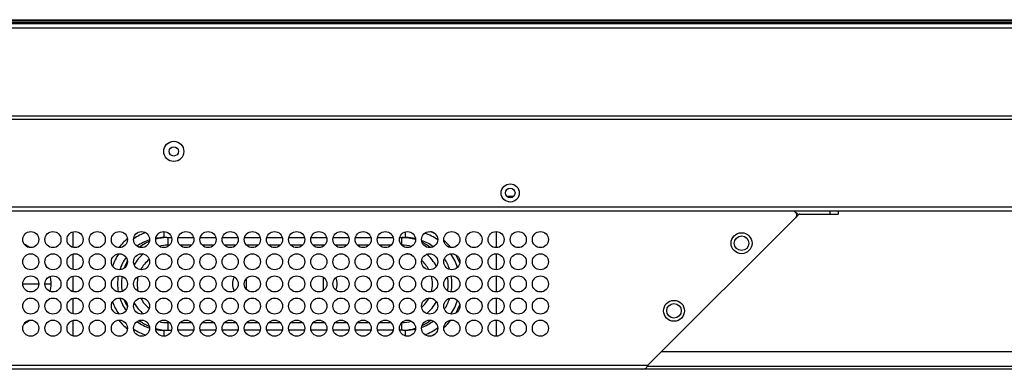
# Model space of a CAD drawing. Units: millimetres. Extents: x 38514 to 39703, y 8344 to 9185.
# Drawn here: x 38952 to 39001, y 8572 to 8589 of the extents above; entities that cross this region are included whole.
import ezdxf

# ---------------------------------------------------------------- set-up
doc = ezdxf.new("R2010")
doc.units = ezdxf.units.MM
for name, color, linetype in [('11861801_M00DXF_CONTINUOUS_LINE', 7, 'Continuous'), ('K75CA-LGM311DXF_CONTINUOUS_LINE', 7, 'Continuous'), ('K86CA-LGA511DXF_CONTINUOUS_LINE', 7, 'Continuous'), ('L70VA-SA0169DXF_CONTINUOUS_LINE', 7, 'Continuous'), ('L86NB-LGA586DXF_CONTINUOUS_LINE', 7, 'Continuous'), ('S86CA-CLA351DXF_CONTINUOUS_LINE', 7, 'Continuous'), ('X19032P-003-DXF_CONTINUOUS_LINE', 7, 'Continuous')]:
    doc.layers.add(name, color=color, linetype=linetype)

msp = doc.modelspace()

# ---------------------------------------------------------------- linework, layer by layer
at = {"layer": '11861801_M00DXF_CONTINUOUS_LINE', "linetype": 'Continuous'}
msp.add_line((38975.8903, 8580.2033), (38976.2467, 8580.2033), dxfattribs=at)
at = {"layer": 'K75CA-LGM311DXF_CONTINUOUS_LINE', "linetype": 'Continuous'}
for p, q in [((38990.0859, 8579.4633), (38932.051, 8579.4633)), ((38981.5685, 8579.4673), (38981.5685, 8579.475)), ((38982.9085, 8571.8033), (38990.3822, 8579.277)), ((38990.2522, 8579.3733), (38990.2691, 8579.3901)), ((38990.3822, 8579.277), (38990.2691, 8579.3901)), ((38990.4529, 8579.3063), (38992.3452, 8579.3063)), ((38991.9452, 8579.3063), (38991.9452, 8579.4663)), ((38992.3452, 8579.4663), (38992.3452, 8579.3063)), ((38939.2285, 8571.8033), (38982.9085, 8571.8033)), ((38982.7085, 8571.6033), (38939.4285, 8571.6033))]:
    msp.add_line(p, q, dxfattribs=at)
for centre, radius in [((38976.0685, 8580.3633), 0.24), ((38952.2685, 8578.0433), 0.4), ((38953.3685, 8578.0433), 0.4), ((38954.4685, 8578.0433), 0.4), ((38955.5685, 8578.0433), 0.4), ((38956.6685, 8578.0433), 0.4), ((38957.7685, 8578.0433), 0.4), ((38958.8685, 8578.0433), 0.4), ((38959.9685, 8578.0433), 0.4), ((38961.0685, 8578.0433), 0.4), ((38962.1685, 8578.0433), 0.4), ((38963.2685, 8578.0433), 0.4), ((38964.3685, 8578.0433), 0.4), ((38965.4685, 8578.0433), 0.4), ((38966.5685, 8578.0433), 0.4), ((38967.6685, 8578.0433), 0.4), ((38968.7685, 8578.0433), 0.4), ((38969.8685, 8578.0433), 0.4), ((38970.9685, 8578.0433), 0.4), ((38972.0685, 8578.0433), 0.4), ((38973.1685, 8578.0433), 0.4), ((38974.2685, 8578.0433), 0.4), ((38975.3685, 8578.0433), 0.4), ((38976.4685, 8578.0433), 0.4), ((38977.5685, 8578.0433), 0.4), ((38987.5538, 8577.8628), 0.52), ((38987.5538, 8577.8628), 0.36), ((38952.2685, 8576.9433), 0.4), ((38953.3685, 8576.9433), 0.4), ((38954.4685, 8576.9433), 0.4), ((38955.5685, 8576.9433), 0.4), ((38956.6685, 8576.9433), 0.4), ((38957.7685, 8576.9433), 0.4), ((38958.8685, 8576.9433), 0.4), ((38959.9685, 8576.9433), 0.4), ((38961.0685, 8576.9433), 0.4), ((38962.1685, 8576.9433), 0.4), ((38963.2685, 8576.9433), 0.4), ((38964.3685, 8576.9433), 0.4), ((38965.4685, 8576.9433), 0.4), ((38966.5685, 8576.9433), 0.4), ((38967.6685, 8576.9433), 0.4), ((38968.7685, 8576.9433), 0.4), ((38969.8685, 8576.9433), 0.4), ((38970.9685, 8576.9433), 0.4), ((38972.0685, 8576.9433), 0.4), ((38973.1685, 8576.9433), 0.4), ((38974.2685, 8576.9433), 0.4), ((38975.3685, 8576.9433), 0.4), ((38976.4685, 8576.9433), 0.4), ((38977.5685, 8576.9433), 0.4), ((38952.2685, 8575.8433), 0.4), ((38953.3685, 8575.8433), 0.4), ((38954.4685, 8575.8433), 0.4), ((38955.5685, 8575.8433), 0.4), ((38956.6685, 8575.8433), 0.4), ((38957.7685, 8575.8433), 0.4), ((38958.8685, 8575.8433), 0.4), ((38959.9685, 8575.8433), 0.4), ((38961.0685, 8575.8433), 0.4), ((38962.1685, 8575.8433), 0.4), ((38963.2685, 8575.8433), 0.4), ((38964.3685, 8575.8433), 0.4), ((38965.4685, 8575.8433), 0.4), ((38966.5685, 8575.8433), 0.4), ((38967.6685, 8575.8433), 0.4), ((38968.7685, 8575.8433), 0.4), ((38969.8685, 8575.8433), 0.4), ((38970.9685, 8575.8433), 0.4), ((38972.0685, 8575.8433), 0.4), ((38973.1685, 8575.8433), 0.4), ((38974.2685, 8575.8433), 0.4), ((38975.3685, 8575.8433), 0.4), ((38976.4685, 8575.8433), 0.4), ((38977.5685, 8575.8433), 0.4), ((38952.2685, 8574.7433), 0.4), ((38953.3685, 8574.7433), 0.4), ((38954.4685, 8574.7433), 0.4), ((38955.5685, 8574.7433), 0.4), ((38956.6685, 8574.7433), 0.4), ((38957.7685, 8574.7433), 0.4), ((38958.8685, 8574.7433), 0.4), ((38959.9685, 8574.7433), 0.4), ((38961.0685, 8574.7433), 0.4), ((38962.1685, 8574.7433), 0.4), ((38963.2685, 8574.7433), 0.4), ((38964.3685, 8574.7433), 0.4), ((38965.4685, 8574.7433), 0.4), ((38966.5685, 8574.7433), 0.4), ((38967.6685, 8574.7433), 0.4), ((38968.7685, 8574.7433), 0.4), ((38969.8685, 8574.7433), 0.4), ((38970.9685, 8574.7433), 0.4), ((38972.0685, 8574.7433), 0.4), ((38973.1685, 8574.7433), 0.4), ((38974.2685, 8574.7433), 0.4), ((38975.3685, 8574.7433), 0.4), ((38976.4685, 8574.7433), 0.4), ((38977.5685, 8574.7433), 0.4), ((38984.1988, 8574.5078), 0.52), ((38984.1988, 8574.5078), 0.36), ((38952.2685, 8573.6433), 0.4), ((38953.3685, 8573.6433), 0.4), ((38954.4685, 8573.6433), 0.4), ((38955.5685, 8573.6433), 0.4), ((38956.6685, 8573.6433), 0.4), ((38957.7685, 8573.6433), 0.4), ((38958.8685, 8573.6433), 0.4), ((38959.9685, 8573.6433), 0.4), ((38961.0685, 8573.6433), 0.4), ((38962.1685, 8573.6433), 0.4), ((38963.2685, 8573.6433), 0.4), ((38964.3685, 8573.6433), 0.4), ((38965.4685, 8573.6433), 0.4), ((38966.5685, 8573.6433), 0.4), ((38967.6685, 8573.6433), 0.4), ((38968.7685, 8573.6433), 0.4), ((38969.8685, 8573.6433), 0.4), ((38970.9685, 8573.6433), 0.4), ((38972.0685, 8573.6433), 0.4), ((38973.1685, 8573.6433), 0.4), ((38974.2685, 8573.6433), 0.4), ((38975.3685, 8573.6433), 0.4), ((38976.4685, 8573.6433), 0.4), ((38977.5685, 8573.6433), 0.4)]:
    msp.add_circle(centre, radius, dxfattribs=at)
for centre, radius, start, end in [((38990.0861, 8579.2638), 0.1995, 33.38951, 90.03761), ((38990.4529, 8579.2063), 0.1, 90, 135), ((38982.6008, 8571.8633), 0.26, 270, 274.5892)]:
    msp.add_arc(centre, radius, start, end, dxfattribs=at)
for points, knots in [([(38990.2526, 8579.3735), (38990.2773, 8579.3362), (38990.3012, 8579.2412), (38990.2585, 8579.1533), (38990.2268, 8579.1216)], [0, 0, 0, 0, 0.4998557, 1, 1, 1, 1]), ([(38982.9085, 8571.8033), (38982.8845, 8571.7656), (38982.8504, 8571.7114), (38982.7993, 8571.6499), (38982.7722, 8571.6267), (38982.7585, 8571.6185)], [0, 0, 0, 0, 0.5595302, 0.7990719, 1, 1, 1, 1]), ([(38982.7585, 8571.6185), (38982.7558, 8571.6169), (38982.7452, 8571.611), (38982.7338, 8571.6068), (38982.7251, 8571.605)], [0, 0, 0, 0, 0.2641105, 1, 1, 1, 1])]:
    msp.add_open_spline(points, degree=3, knots=knots, dxfattribs=at)
msp.add_open_spline([(38982.7251, 8571.605), (38982.7197, 8571.6039), (38982.7141, 8571.6033), (38982.7085, 8571.6033)], degree=3, dxfattribs=at)
at = {"layer": 'K86CA-LGA511DXF_CONTINUOUS_LINE', "linetype": 'Continuous'}
for p, q in [((38677.3477, 8579.6633), (39031.4277, 8579.6633)), ((39031.4277, 8579.4633), (38990.0859, 8579.4633))]:
    msp.add_line(p, q, dxfattribs=at)
for centre, radius in [((38959.3677, 8582.4233), 0.5), ((38976.0685, 8580.3602), 0.45)]:
    msp.add_circle(centre, radius, dxfattribs=at)
at = {"layer": 'L70VA-SA0169DXF_CONTINUOUS_LINE', "linetype": 'Continuous'}
msp.add_circle((38959.3677, 8582.4233), 0.23, dxfattribs=at)
at = {"layer": 'L86NB-LGA586DXF_CONTINUOUS_LINE', "linetype": 'Continuous'}
for p, q in [((38658.7357, 8588.9632), (39049.9997, 8588.9632)), ((38658.7357, 8588.9378), (39049.9997, 8588.9378)), ((38658.7357, 8588.8487), (39049.9997, 8588.8487)), ((38658.738, 8588.8147), (39049.9973, 8588.8147)), ((38658.7692, 8588.7674), (39049.9661, 8588.7674)), ((39049.9409, 8588.7633), (38658.7944, 8588.7633)), ((38660.2357, 8588.5633), (39048.4997, 8588.5633)), ((38661.1657, 8584.1833), (39047.5697, 8584.1833)), ((38661.1657, 8584.0233), (39047.5697, 8584.0233))]:
    msp.add_line(p, q, dxfattribs=at)
at = {"layer": 'S86CA-CLA351DXF_CONTINUOUS_LINE', "linetype": 'Continuous'}
for p, q in [((39034.0301, 8572.4631), (38983.5683, 8572.4631)), ((38982.8681, 8571.7629), (39034.03, 8571.7629)), ((39034.03, 8571.6029), (38982.7085, 8571.6029))]:
    msp.add_line(p, q, dxfattribs=at)
at = {"layer": 'X19032P-003-DXF_CONTINUOUS_LINE', "linetype": 'Continuous'}
for p, q in [((38954.3785, 8577.6543), (38954.3785, 8578.4323)), ((38959.019, 8578.1432), (38958.878, 8578.1432)), ((38958.8785, 8578.4424), (38958.8785, 8578.1432)), ((38959.0685, 8578.1433), (38959.2553, 8578.1433)), ((38959.0685, 8578.1433), (38959.0685, 8577.7633)), ((38959.5816, 8578.1433), (38960.3553, 8578.1433)), ((38960.6816, 8578.1433), (38961.4553, 8578.1433)), ((38961.7816, 8578.1433), (38962.5553, 8578.1433)), ((38962.8816, 8578.1433), (38963.6553, 8578.1433)), ((38963.9816, 8578.1433), (38964.7553, 8578.1433)), ((38965.0816, 8578.1433), (38965.8553, 8578.1433)), ((38966.1816, 8578.1433), (38966.9553, 8578.1433)), ((38967.2816, 8578.1433), (38968.0553, 8578.1433)), ((38968.3816, 8578.1433), (38969.1553, 8578.1433)), ((38969.4816, 8578.1433), (38970.2553, 8578.1433)), ((38970.5816, 8578.1433), (38970.8785, 8578.1433)), ((38970.6885, 8577.7633), (38970.6885, 8578.1433)), ((38970.8785, 8578.1433), (38970.8785, 8578.4323)), ((38975.3785, 8578.4424), (38975.3785, 8577.644)), ((38959.1532, 8577.7633), (38959.0685, 8577.7633)), ((38960.2532, 8577.7633), (38959.6837, 8577.7633)), ((38961.3532, 8577.7633), (38960.7837, 8577.7633)), ((38962.4532, 8577.7633), (38961.8837, 8577.7633)), ((38963.5532, 8577.7633), (38962.9837, 8577.7633)), ((38964.6532, 8577.7633), (38964.0837, 8577.7633)), ((38965.7532, 8577.7633), (38965.1837, 8577.7633)), ((38966.8532, 8577.7633), (38966.2837, 8577.7633)), ((38967.9532, 8577.7633), (38967.3837, 8577.7633)), ((38969.0532, 8577.7633), (38968.4837, 8577.7633)), ((38970.1532, 8577.7633), (38969.5837, 8577.7633)), ((38954.3785, 8576.5543), (38954.3785, 8577.3323)), ((38975.3785, 8577.3424), (38975.3785, 8576.544)), ((38954.3785, 8575.4543), (38954.3785, 8576.2323)), ((38966.7985, 8575.5165), (38966.7985, 8576.1699)), ((38975.3785, 8576.2424), (38975.3785, 8575.444)), ((38951.8685, 8575.8433), (38952.6685, 8575.8433)), ((38952.9685, 8575.8433), (38953.2785, 8575.8433)), ((38962.9585, 8576.0953), (38962.9585, 8575.591)), ((38954.3785, 8574.3543), (38954.3785, 8575.1323)), ((38975.3785, 8575.1424), (38975.3785, 8574.344)), ((38954.3785, 8573.2543), (38954.3785, 8574.0323)), ((38959.0685, 8573.9233), (38959.1533, 8573.9233)), ((38959.0685, 8573.9233), (38959.0685, 8573.5433)), ((38959.6837, 8573.9233), (38960.2533, 8573.9233)), ((38960.7837, 8573.9233), (38961.3533, 8573.9233)), ((38961.8837, 8573.9233), (38962.4533, 8573.9233)), ((38962.9837, 8573.9233), (38963.5533, 8573.9233)), ((38964.0837, 8573.9233), (38964.6533, 8573.9233)), ((38965.1837, 8573.9233), (38965.7533, 8573.9233)), ((38966.2837, 8573.9233), (38966.8533, 8573.9233)), ((38967.3837, 8573.9233), (38967.9533, 8573.9233)), ((38968.4837, 8573.9233), (38969.0533, 8573.9233)), ((38969.5837, 8573.9233), (38970.1533, 8573.9233)), ((38970.6885, 8573.5433), (38970.6885, 8573.9233)), ((38975.3785, 8574.0424), (38975.3785, 8573.244)), ((38958.8785, 8573.5433), (38959.2554, 8573.5433)), ((38958.8785, 8573.5433), (38958.8785, 8573.244)), ((38960.3554, 8573.5433), (38959.5816, 8573.5433)), ((38961.4554, 8573.5433), (38960.6816, 8573.5433)), ((38962.5554, 8573.5433), (38961.7816, 8573.5433)), ((38963.6554, 8573.5433), (38962.8816, 8573.5433)), ((38964.7554, 8573.5433), (38963.9816, 8573.5433)), ((38965.8554, 8573.5433), (38965.0816, 8573.5433)), ((38966.9554, 8573.5433), (38966.1816, 8573.5433)), ((38968.0554, 8573.5433), (38967.2816, 8573.5433)), ((38969.1554, 8573.5433), (38968.3816, 8573.5433)), ((38970.2554, 8573.5433), (38969.4816, 8573.5433)), ((38970.6885, 8573.5433), (38970.5816, 8573.5433)), ((38970.738, 8573.5433), (38970.8789, 8573.5433)), ((38970.8785, 8573.2543), (38970.8785, 8573.5433))]:
    msp.add_line(p, q, dxfattribs=at)
for centre, radius, start, end in [((38958.8785, 8575.8433), 2.7, 109.58202, 123.75), ((38959.0685, 8575.8433), 2.3, 91.23291, 105.0945), ((38958.8785, 8575.8433), 2.3, 90.01181, 100.13197), ((38959.0309, 8601.9837), 23.8405, 269.97222, 270.09021), ((38970.6885, 8575.8433), 2.3, 72.82677, 90), ((38970.8785, 8575.8433), 2.3, 77.76816, 90), ((38970.8785, 8575.8433), 2.7, 53.93222, 69.26432), ((38970.8785, 8575.8433), 2.88, 58.77511, 64.35323), ((38949.9716, 8574.5245), 3.8383, 54.49929, 59.23463), ((38958.8785, 8575.8433), 2.88, 129.02292, 141.2423), ((38958.8785, 8575.8433), 2.3, 108.01351, 125.53746), ((38959.0685, 8575.8433), 2.3, 113.32969, 127.82367), ((38959.0685, 8575.8433), 1.92, 90, 102.86811), ((38970.6885, 8575.8433), 1.92, 75.37829, 90), ((38970.8785, 8575.8433), 2.3, 53.35766, 69.82172), ((38970.6885, 8575.8433), 2.3, 51.64602, 64.16709), ((38970.8785, 8575.8433), 2.88, 38.79363, 48.73894), ((38958.8785, 8575.8433), 2.7, 146.30927, 160.77871), ((38958.8785, 8575.8433), 2.3, 144.82479, 162.25629), ((38959.0685, 8575.8433), 1.92, 129.1153, 150.41164), ((38970.6885, 8575.8433), 1.52, 70.90302, 80.50458), ((38970.6885, 8575.8433), 1.92, 27.06233, 50.0518), ((38970.8785, 8575.8433), 2.7, 17.62623, 33.67236), ((38970.8785, 8575.8433), 2.88, 21.15805, 30.14605), ((38951.1369, 8575.6983), 2.1695, 26.6437, 31.27376), ((38959.0685, 8575.8433), 2.3, 150.7916, 160.22607), ((38959.0685, 8575.8433), 1.52, 127.11753, 152.41784), ((38970.6885, 8575.8433), 1.52, 27.51465, 49.59746), ((38970.8785, 8575.8433), 2.3, 18.11741, 33.19898), ((38958.8785, 8575.8433), 2.3, 170.0833, 189.91722), ((38959.0685, 8575.8433), 2.3, 170.5659, 189.43489), ((38959.0685, 8575.8433), 1.52, 166.37126, 193.62854), ((38962.9585, 8575.8433), 0.68, 149.59509, 210.39059), ((38970.6885, 8575.8433), 1.52, 345.14929, 14.85202), ((38970.6885, 8575.8433), 2.3, 351.43753, 8.55731), ((38970.8785, 8575.8433), 2.3, 350.00039, 9.99659), ((38951.513, 8575.8452), 1.7655, 347.60392, 359.93583), ((38966.7985, 8575.8433), 0.68, 333.62466, 26.37262), ((38951.1298, 8575.9921), 2.1776, 328.27957, 333.32086), ((38958.8785, 8575.8433), 2.7, 199.22382, 213.69273), ((38958.8785, 8575.8433), 2.3, 197.75194, 215.17576), ((38959.0685, 8575.8433), 2.3, 199.79438, 209.4415), ((38959.0685, 8575.8433), 1.92, 209.58862, 230.88388), ((38959.0685, 8575.8433), 1.52, 207.58189, 232.88322), ((38970.6885, 8575.8433), 1.52, 310.40455, 332.48067), ((38970.6885, 8575.8433), 1.92, 309.95273, 332.93677), ((38970.8785, 8575.8433), 2.3, 326.80554, 341.8919), ((38970.8785, 8575.8433), 2.7, 326.32719, 342.37582), ((38970.8785, 8575.8433), 2.88, 329.85758, 338.84034), ((38970.6885, 8575.8433), 1.52, 279.47895, 289.09004), ((38949.97, 8577.1644), 3.8411, 300.78534, 305.49444), ((38958.8785, 8575.8433), 2.88, 218.75979, 230.97772), ((38958.8785, 8575.8433), 2.3, 234.46004, 251.99313), ((38959.0685, 8575.8433), 2.3, 232.15915, 246.65428), ((38959.0685, 8575.8433), 1.92, 257.13, 270), ((38970.6885, 8575.8433), 1.92, 270, 284.62768), ((38970.8785, 8575.8433), 2.3, 290.17538, 306.64143), ((38970.6885, 8575.8433), 2.3, 295.8599, 308.32958), ((38970.8785, 8575.8433), 2.88, 311.26013, 321.20662), ((38958.8785, 8575.8433), 2.7, 236.25, 250.41426), ((38959.0685, 8575.8433), 2.3, 254.90547, 270), ((38958.8785, 8575.8433), 2.3, 259.87235, 270), ((38970.726, 8549.7029), 23.8405, 89.97222, 90.09021), ((38970.6885, 8575.8433), 2.3, 271.23291, 287.19668), ((38970.8785, 8575.8433), 2.3, 270.01181, 282.2283), ((38970.8785, 8575.8433), 2.7, 290.73845, 306.06744), ((38970.8785, 8575.8433), 2.88, 295.64115, 301.23254)]:
    msp.add_arc(centre, radius, start, end, dxfattribs=at)
msp.add_open_spline([(38953.2785, 8575.8433), (38953.2775, 8575.8437), (38953.2762, 8575.8446), (38953.2751, 8575.8464), (38953.2757, 8575.8484), (38953.2776, 8575.8501), (38953.2798, 8575.8537), (38953.2786, 8575.8589), (38953.2775, 8575.8647), (38953.2778, 8575.8707), (38953.2784, 8575.8786), (38953.2785, 8575.8886), (38953.2778, 8575.9006), (38953.2767, 8575.9165), (38953.2757, 8575.9363), (38953.2744, 8575.9602), (38953.2729, 8575.9841), (38953.2708, 8576.0079), (38953.2675, 8576.0396), (38953.2626, 8576.0791), (38953.2555, 8576.1264), (38953.2472, 8576.1735), (38953.2407, 8576.2047), (38953.2373, 8576.2203)], degree=3, knots=[0, 0, 0, 0, 0.0084468, 0.0120933, 0.0154507, 0.0238571, 0.0320638, 0.0473047, 0.0629713, 0.0785796, 0.094203, 0.1254301, 0.1566631, 0.1878985, 0.2503684, 0.3128386, 0.3753082, 0.4377778, 0.5002478, 0.6251859, 0.7501235, 0.8750615, 1, 1, 1, 1], dxfattribs=at)

doc.saveas('drawing.dxf')
